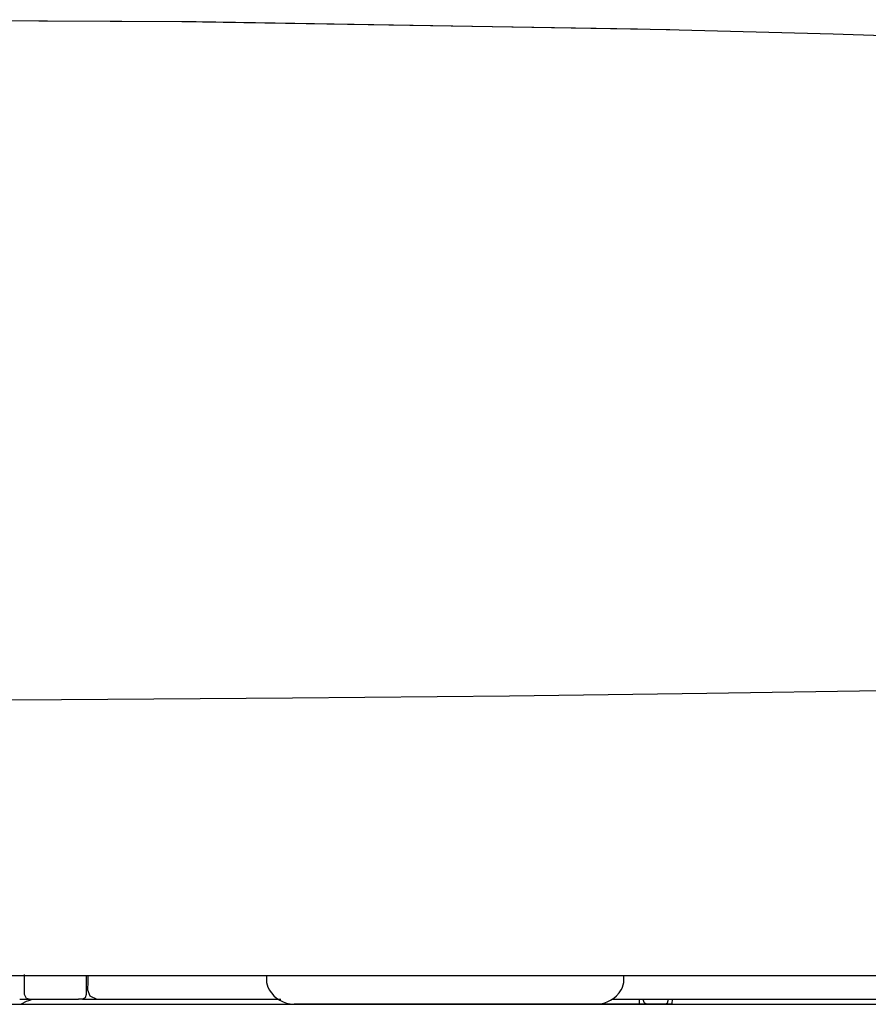
# Model space of a CAD drawing. Units: millimetres. Extents: x -395 to -10, y 7 to 287.
# Drawn here: x -243 to -238, y 135 to 140 of the extents above; entities that cross this region are included whole.
import ezdxf

# ---------------------------------------------------------------- set-up
doc = ezdxf.new("R2010")
doc.units = ezdxf.units.MM

# ---------------------------------------------------------------- blocks, each defined once
blk = doc.blocks.new('VIS-UWFCB_R0012')
at = {"color": 112, "linetype": 'Continuous'}
for p, q in [((-241.2753, 135.2785), (-241.2753, 135.2553)), ((-239.4061, 135.2553), (-239.4061, 135.2785)), ((-239.392, 135.2785), (-239.3917, 135.2785)), ((-241.2619, 135.2053), (-241.2608, 135.2035)), ((-239.4206, 135.2035), (-239.4195, 135.2053)), ((-242.2365, 135.1535), (-242.2581, 135.1535)), ((-241.1674, 135.1285), (-241.1309, 135.1285)), ((-240.2809, 135.1285), (-241.1309, 135.1285)), ((-239.7618, 135.1285), (-240.2809, 135.1285)), ((-239.5505, 135.1285), (-239.7618, 135.1285)), ((-239.3249, 135.1285), (-239.5505, 135.1285)), ((-239.3624, 135.1281), (-239.3124, 135.1275)), ((-239.2311, 135.1283), (-239.3553, 135.1283)), ((-239.3249, 135.1285), (-239.3249, 135.1535)), ((-239.2863, 135.1285), (-239.3249, 135.1285)), ((-239.3053, 135.1275), (-239.1811, 135.1275)), ((-239.1868, 135.1285), (-239.2863, 135.1285)), ((-239.174, 135.1277), (-239.224, 135.1283)), ((-239.1573, 135.1285), (-239.1868, 135.1285))]:
    blk.add_line(p, q, dxfattribs=at)
at = {"color": 0, "linetype": 'Continuous'}
blk.add_line((-252.7407, 135.1285), (-234.4407, 135.1285), dxfattribs=at)
at = {"color": 112, "linetype": 'Continuous'}
for points in [[(-243.5907, 140.2762), (-241.6427, 140.2666), (-239.1663, 140.2249)], [(-243.5907, 140.2755), (-241.7175, 140.2669), (-239.3348, 140.2289)], [(-239.3348, 140.2289), (-239.2686, 140.2273), (-239.1844, 140.2253)], [(-239.1844, 140.2251), (-238.3121, 140.2023), (-237.2056, 140.1658)], [(-243.5907, 136.7199), (-242.3465, 136.7222), (-241.1383, 136.7295), (-240.0042, 136.7409), (-238.9732, 136.7538), (-238.0605, 136.7678), (-237.2685, 136.7841), (-236.5918, 136.8056), (-235.9634, 136.84), (-235.4556, 136.8899), (-235.0575, 136.9611), (-234.757, 137.0603), (-234.5418, 137.1935), (-234.3974, 137.3635), (-234.308, 137.5693), (-234.2572, 137.8088)], [(-243.5907, 135.2785), (-242.3746, 135.2785), (-241.2029, 135.2785), (-240.1206, 135.2785), (-239.1284, 135.2785), (-238.2429, 135.2785), (-237.4687, 135.2785), (-236.7745, 135.2785), (-236.1758, 135.2785), (-235.6721, 135.2785)], [(-242.5407, 135.1794), (-242.5407, 135.2253), (-242.5407, 135.2838)], [(-242.2178, 135.2785), (-242.2182, 135.2349), (-242.2188, 135.1794)], [(-242.2097, 135.2785), (-242.2101, 135.2455), (-242.2105, 135.2035)], [(-242.5407, 135.1794), (-242.5407, 135.179), (-242.5407, 135.1785)], [(-242.5157, 135.1535), (-242.5303, 135.1582), (-242.5407, 135.1785)], [(-242.2188, 135.1785), (-242.2237, 135.1612), (-242.2365, 135.1535)], [(-242.2188, 135.1794), (-242.2188, 135.179), (-242.2188, 135.1785)], [(-242.2105, 135.2035), (-242.1994, 135.1716), (-242.1618, 135.1535)], [(-243.5907, 135.1285), (-235.6721, 135.1285)], [(-242.5657, 135.1535), (-242.5437, 135.1535), (-242.5157, 135.1535)], [(-242.5079, 135.1494), (-242.531, 135.1422), (-242.5587, 135.1285)], [(-242.5587, 135.1285), (-242.5585, 135.1285), (-242.5583, 135.1283)], [(-242.5157, 135.1535), (-242.4022, 135.1535), (-242.2581, 135.1535)], [(-242.5078, 135.1488), (-242.5078, 135.149), (-242.5079, 135.1494)], [(-242.4607, 135.1285), (-241.8964, 135.1285), (-241.191, 135.1285)], [(-242.2365, 135.1535), (-242.1928, 135.1535), (-242.1372, 135.1535)], [(-242.1618, 135.1535), (-241.7342, 135.1535), (-241.2004, 135.1535)], [(-239.4694, 135.1535), (-238.9873, 135.1535), (-238.527, 135.1535), (-238.0878, 135.1535), (-237.455, 135.1535)], [(-239.3626, 135.1281), (-239.365, 135.1281), (-239.3684, 135.1285)], [(-239.3646, 135.1281), (-239.3647, 135.1281), (-239.3649, 135.1281), (-239.365, 135.1282), (-239.3651, 135.1282), (-239.3652, 135.1282), (-239.3652, 135.1282), (-239.3653, 135.1282), (-239.3653, 135.1282), (-239.3653, 135.1282), (-239.3653, 135.1282), (-239.3653, 135.1282), (-239.3653, 135.1282), (-239.3653, 135.1282), (-239.3652, 135.1282), (-239.3651, 135.1282), (-239.3651, 135.1282), (-239.3649, 135.1282), (-239.3648, 135.1282), (-239.3647, 135.1282), (-239.3646, 135.1282), (-239.3644, 135.1282), (-239.3642, 135.1282), (-239.364, 135.1282), (-239.3638, 135.1282), (-239.3636, 135.1283), (-239.3634, 135.1283), (-239.3632, 135.1283), (-239.3629, 135.1283), (-239.3627, 135.1283), (-239.3624, 135.1283), (-239.3621, 135.1283), (-239.3618, 135.1283), (-239.3615, 135.1283), (-239.3612, 135.1283), (-239.3609, 135.1283), (-239.3605, 135.1283), (-239.3602, 135.1283), (-239.3599, 135.1283), (-239.3595, 135.1283), (-239.3592, 135.1283), (-239.3588, 135.1283), (-239.3584, 135.1283), (-239.358, 135.1283), (-239.3577, 135.1283), (-239.3573, 135.1283), (-239.3569, 135.1283), (-239.3565, 135.1283), (-239.3561, 135.1283), (-239.3557, 135.1283), (-239.3553, 135.1283)], [(-239.3624, 135.1281), (-239.3625, 135.1281), (-239.3625, 135.1281), (-239.3626, 135.1281), (-239.3626, 135.1281), (-239.3627, 135.1281), (-239.3627, 135.1281), (-239.3628, 135.1281), (-239.3628, 135.1281), (-239.3629, 135.1281), (-239.363, 135.1281), (-239.363, 135.1281), (-239.3631, 135.1281), (-239.3631, 135.1281), (-239.3632, 135.1281), (-239.3632, 135.1281), (-239.3633, 135.1281), (-239.3633, 135.1281), (-239.3634, 135.1281), (-239.3634, 135.1281), (-239.3634, 135.1281), (-239.3635, 135.1281), (-239.3635, 135.1281), (-239.3636, 135.1281), (-239.3636, 135.1281), (-239.3637, 135.1281), (-239.3637, 135.1281), (-239.3638, 135.1281), (-239.3638, 135.1281), (-239.3638, 135.1281), (-239.3639, 135.1281), (-239.3639, 135.1281), (-239.364, 135.1281), (-239.364, 135.1281), (-239.3641, 135.1281), (-239.3641, 135.1281), (-239.3641, 135.1281), (-239.3642, 135.1281), (-239.3642, 135.1281), (-239.3642, 135.1281), (-239.3643, 135.1281), (-239.3643, 135.1281), (-239.3643, 135.1281), (-239.3644, 135.1281), (-239.3644, 135.1281), (-239.3645, 135.1281), (-239.3645, 135.1281), (-239.3645, 135.1281), (-239.3645, 135.1281), (-239.3646, 135.1281), (-239.3646, 135.1281)], [(-239.3053, 135.1275), (-239.3055, 135.1275), (-239.3057, 135.1275), (-239.3058, 135.1275), (-239.306, 135.1275), (-239.3061, 135.1275), (-239.3063, 135.1275), (-239.3064, 135.1275), (-239.3066, 135.1275), (-239.3067, 135.1275), (-239.3069, 135.1275), (-239.3071, 135.1275), (-239.3072, 135.1275), (-239.3074, 135.1275), (-239.3075, 135.1275), (-239.3077, 135.1275), (-239.3078, 135.1275), (-239.308, 135.1275), (-239.3081, 135.1275), (-239.3083, 135.1275), (-239.3084, 135.1275), (-239.3086, 135.1275), (-239.3087, 135.1275), (-239.3089, 135.1275), (-239.309, 135.1275), (-239.3092, 135.1275), (-239.3093, 135.1275), (-239.3095, 135.1275), (-239.3096, 135.1275), (-239.3097, 135.1275), (-239.3099, 135.1275), (-239.31, 135.1275), (-239.3102, 135.1275), (-239.3103, 135.1275), (-239.3104, 135.1275), (-239.3106, 135.1275), (-239.3107, 135.1275), (-239.3108, 135.1275), (-239.311, 135.1275), (-239.3111, 135.1275), (-239.3112, 135.1275), (-239.3113, 135.1275), (-239.3115, 135.1275), (-239.3116, 135.1275), (-239.3117, 135.1275), (-239.3118, 135.1275), (-239.312, 135.1275), (-239.3121, 135.1275), (-239.3122, 135.1275), (-239.3123, 135.1275), (-239.3124, 135.1275)], [(-239.2863, 135.1285), (-239.2869, 135.1285), (-239.2874, 135.1285), (-239.288, 135.1286), (-239.2885, 135.1287), (-239.2891, 135.1288), (-239.2896, 135.1289), (-239.2902, 135.1291), (-239.2907, 135.1293), (-239.2912, 135.1295), (-239.2918, 135.1297), (-239.2923, 135.13), (-239.2928, 135.1302), (-239.2933, 135.1305), (-239.2938, 135.1309), (-239.2943, 135.1312), (-239.2948, 135.1316), (-239.2953, 135.132), (-239.2958, 135.1324), (-239.2962, 135.1328), (-239.2967, 135.1333), (-239.2971, 135.1337), (-239.2976, 135.1342), (-239.298, 135.1347), (-239.2984, 135.1353), (-239.2988, 135.1358), (-239.2992, 135.1364), (-239.2996, 135.137), (-239.2999, 135.1376), (-239.3003, 135.1382), (-239.3006, 135.1388), (-239.3009, 135.1394), (-239.3012, 135.1401), (-239.3015, 135.1408), (-239.3018, 135.1414), (-239.302, 135.1421), (-239.3023, 135.1428), (-239.3025, 135.1436), (-239.3027, 135.1443), (-239.3029, 135.145), (-239.3031, 135.1458), (-239.3033, 135.1465), (-239.3034, 135.1473), (-239.3035, 135.148), (-239.3037, 135.1488), (-239.3038, 135.1496), (-239.3038, 135.1504), (-239.3039, 135.1511), (-239.3039, 135.1519), (-239.304, 135.1527), (-239.304, 135.1535)], [(-239.2311, 135.1283), (-239.2309, 135.1283), (-239.2307, 135.1283), (-239.2306, 135.1283), (-239.2304, 135.1283), (-239.2303, 135.1283), (-239.2301, 135.1283), (-239.23, 135.1283), (-239.2298, 135.1283), (-239.2296, 135.1283), (-239.2295, 135.1283), (-239.2293, 135.1283), (-239.2292, 135.1283), (-239.229, 135.1283), (-239.2289, 135.1283), (-239.2287, 135.1283), (-239.2286, 135.1283), (-239.2284, 135.1283), (-239.2283, 135.1283), (-239.2281, 135.1283), (-239.228, 135.1283), (-239.2278, 135.1283), (-239.2277, 135.1283), (-239.2275, 135.1283), (-239.2274, 135.1283), (-239.2272, 135.1283), (-239.2271, 135.1283), (-239.2269, 135.1283), (-239.2268, 135.1283), (-239.2267, 135.1283), (-239.2265, 135.1283), (-239.2264, 135.1283), (-239.2262, 135.1283), (-239.2261, 135.1283), (-239.226, 135.1283), (-239.2258, 135.1283), (-239.2257, 135.1283), (-239.2256, 135.1283), (-239.2254, 135.1283), (-239.2253, 135.1283), (-239.2252, 135.1283), (-239.225, 135.1283), (-239.2249, 135.1283), (-239.2248, 135.1283), (-239.2247, 135.1283), (-239.2246, 135.1283), (-239.2244, 135.1283), (-239.2243, 135.1283), (-239.2242, 135.1283), (-239.2241, 135.1283), (-239.224, 135.1283)], [(-239.2223, 135.1285), (-239.2223, 135.1285), (-239.2223, 135.1285), (-239.2224, 135.1285), (-239.2224, 135.1285), (-239.2224, 135.1284), (-239.2225, 135.1284), (-239.2225, 135.1284), (-239.2225, 135.1284), (-239.2226, 135.1284), (-239.2226, 135.1284), (-239.2226, 135.1284), (-239.2227, 135.1284), (-239.2227, 135.1284), (-239.2227, 135.1284), (-239.2228, 135.1284), (-239.2228, 135.1284), (-239.2228, 135.1284), (-239.2229, 135.1284), (-239.2229, 135.1284), (-239.223, 135.1284), (-239.223, 135.1283), (-239.223, 135.1283), (-239.2231, 135.1283), (-239.2231, 135.1283), (-239.2231, 135.1283), (-239.2232, 135.1283), (-239.2232, 135.1283), (-239.2232, 135.1283), (-239.2233, 135.1283), (-239.2233, 135.1283), (-239.2233, 135.1283), (-239.2234, 135.1283), (-239.2234, 135.1283), (-239.2234, 135.1283), (-239.2235, 135.1283), (-239.2235, 135.1283), (-239.2235, 135.1283), (-239.2236, 135.1283), (-239.2236, 135.1283), (-239.2236, 135.1283), (-239.2237, 135.1283), (-239.2237, 135.1283), (-239.2237, 135.1283), (-239.2238, 135.1283), (-239.2238, 135.1283), (-239.2238, 135.1283), (-239.2239, 135.1283), (-239.2239, 135.1283), (-239.2239, 135.1283), (-239.224, 135.1283)], [(-239.1764, 135.1535), (-239.1764, 135.1527), (-239.1765, 135.1519), (-239.1765, 135.1511), (-239.1765, 135.1504), (-239.1766, 135.1496), (-239.1766, 135.1488), (-239.1767, 135.148), (-239.1768, 135.1473), (-239.1769, 135.1465), (-239.177, 135.1458), (-239.1771, 135.145), (-239.1772, 135.1443), (-239.1773, 135.1436), (-239.1774, 135.1428), (-239.1776, 135.1421), (-239.1777, 135.1414), (-239.1779, 135.1408), (-239.1781, 135.1401), (-239.1782, 135.1394), (-239.1784, 135.1388), (-239.1786, 135.1382), (-239.1788, 135.1376), (-239.179, 135.137), (-239.1793, 135.1364), (-239.1795, 135.1358), (-239.1797, 135.1353), (-239.18, 135.1347), (-239.1802, 135.1342), (-239.1805, 135.1337), (-239.1807, 135.1333), (-239.181, 135.1328), (-239.1813, 135.1324), (-239.1815, 135.132), (-239.1818, 135.1316), (-239.1821, 135.1312), (-239.1824, 135.1309), (-239.1827, 135.1305), (-239.183, 135.1302), (-239.1833, 135.13), (-239.1836, 135.1297), (-239.1839, 135.1295), (-239.1842, 135.1293), (-239.1845, 135.1291), (-239.1849, 135.1289), (-239.1852, 135.1288), (-239.1855, 135.1287), (-239.1858, 135.1286), (-239.1861, 135.1285), (-239.1865, 135.1285), (-239.1868, 135.1285)], [(-239.1661, 135.1284), (-239.1721, 135.1275), (-239.1811, 135.1275)], [(-239.174, 135.1277), (-239.1737, 135.1277), (-239.1733, 135.1277), (-239.1731, 135.1276), (-239.1728, 135.1276), (-239.1725, 135.1276), (-239.1723, 135.1276), (-239.1721, 135.1276), (-239.1719, 135.1276), (-239.1717, 135.1276), (-239.1715, 135.1276), (-239.1714, 135.1276), (-239.1713, 135.1276), (-239.1712, 135.1276), (-239.1711, 135.1276), (-239.1711, 135.1276), (-239.1711, 135.1276), (-239.1711, 135.1276), (-239.1711, 135.1276), (-239.1711, 135.1276), (-239.1712, 135.1276), (-239.1713, 135.1275), (-239.1714, 135.1275), (-239.1715, 135.1275), (-239.1716, 135.1275), (-239.1718, 135.1275), (-239.172, 135.1275), (-239.1722, 135.1275), (-239.1724, 135.1275), (-239.1727, 135.1275), (-239.173, 135.1275), (-239.1732, 135.1275), (-239.1735, 135.1275), (-239.1739, 135.1275), (-239.1742, 135.1275), (-239.1746, 135.1275), (-239.1749, 135.1275), (-239.1753, 135.1275), (-239.1757, 135.1275), (-239.1761, 135.1275), (-239.1765, 135.1275), (-239.1769, 135.1275), (-239.1774, 135.1275), (-239.1778, 135.1275), (-239.1783, 135.1275), (-239.1787, 135.1275), (-239.1792, 135.1275), (-239.1796, 135.1275), (-239.1801, 135.1275), (-239.1806, 135.1275), (-239.1811, 135.1275)], [(-239.1706, 135.1285), (-239.1707, 135.1285), (-239.1707, 135.1284), (-239.1708, 135.1284), (-239.1709, 135.1284), (-239.1709, 135.1283), (-239.171, 135.1283), (-239.1711, 135.1283), (-239.1711, 135.1283), (-239.1712, 135.1282), (-239.1713, 135.1282), (-239.1713, 135.1282), (-239.1714, 135.1281), (-239.1715, 135.1281), (-239.1715, 135.1281), (-239.1716, 135.1281), (-239.1717, 135.1281), (-239.1717, 135.128), (-239.1718, 135.128), (-239.1719, 135.128), (-239.1719, 135.128), (-239.172, 135.128), (-239.1721, 135.1279), (-239.1721, 135.1279), (-239.1722, 135.1279), (-239.1723, 135.1279), (-239.1723, 135.1279), (-239.1724, 135.1278), (-239.1725, 135.1278), (-239.1725, 135.1278), (-239.1726, 135.1278), (-239.1727, 135.1278), (-239.1727, 135.1278), (-239.1728, 135.1278), (-239.1729, 135.1278), (-239.1729, 135.1277), (-239.173, 135.1277), (-239.1731, 135.1277), (-239.1732, 135.1277), (-239.1732, 135.1277), (-239.1733, 135.1277), (-239.1734, 135.1277), (-239.1734, 135.1277), (-239.1735, 135.1277), (-239.1736, 135.1277), (-239.1736, 135.1277), (-239.1737, 135.1277), (-239.1738, 135.1277), (-239.1738, 135.1277), (-239.1739, 135.1277), (-239.174, 135.1277)], [(-239.1539, 135.1535), (-239.1562, 135.13), (-239.1567, 135.1289), (-239.1573, 135.1285)]]:
    blk.add_lwpolyline(points, dxfattribs=at)
for centre, radius, start, end in [((-241.1753, 135.2553), 0.1, 180, 210), ((-239.5061, 135.2553), 0.1, 330, 0), ((-241.1309, 135.2785), 0.15, 210, 270), ((-239.5505, 135.2785), 0.15, 270, 330)]:
    blk.add_arc(centre, radius, start, end, dxfattribs=at)

msp = doc.modelspace()

# ---------------------------------------------------------------- block references
at = {"color": 7}
msp.add_blockref('VIS-UWFCB_R0012', (0, 0), dxfattribs=at)

doc.saveas('drawing.dxf')
